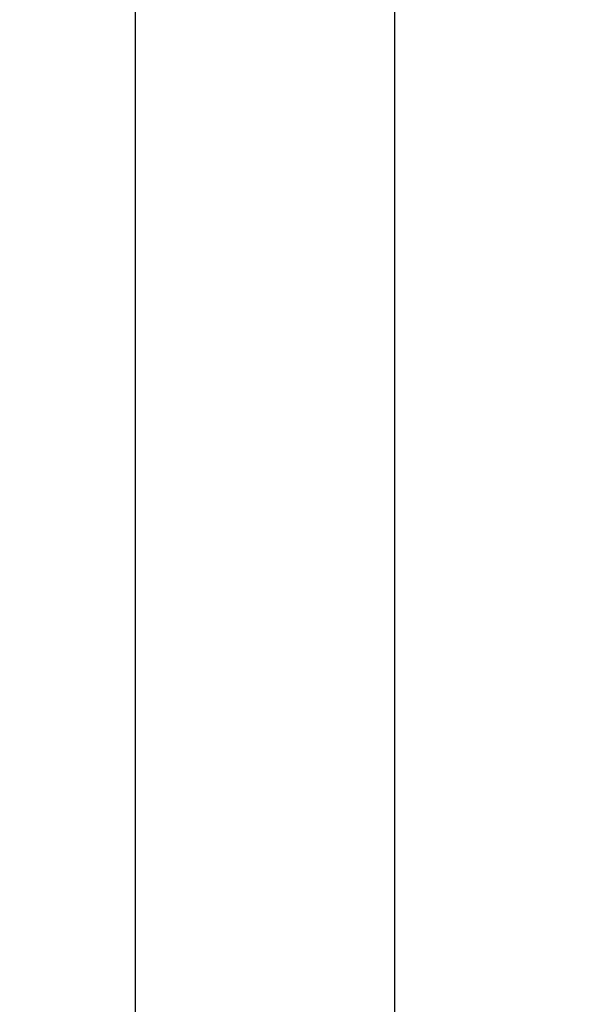
# Model space of a CAD drawing. Units: millimetres. Extents: x 2662 to 1870957, y -142083 to 334009.
# Drawn here: x 385559 to 386633, y -106353 to -104455 of the extents above; entities that cross this region are included whole.
import ezdxf

# ---------------------------------------------------------------- set-up
doc = ezdxf.new("R2010")
doc.units = ezdxf.units.MM
doc.header["$LTSCALE"] = 1000
doc.layers.add('006-立面', color=4, linetype='Continuous')
doc.styles.add('宋体', font='txt', dxfattribs={"width": 0.7})
doc.dimstyles.new('立面标注', dxfattribs={"dimtxt": 150, "dimasz": 40, "dimexe": 50, "dimexo": 50, "dimgap": 50, "dimtad": 1, "dimdec": 0, "dimrnd": 10, "dimtxsty": '宋体', "dimblk": 'ARCHTICK', "dimcen": 2.5, "dimdle": 50, "dimclrd": 3, "dimclre": 3, "dimclrt": 3, "dimadec": 0, "dimazin": 0, "dimtfac": 1, "dimtdec": 0, "dimtix": 1, "dimtmove": 2, "dimatfit": 3, "dimfxl": 200, "dimfxlon": 1, "dimtolj": 1, "dimtzin": 0, "dimarcsym": 0})

# ---------------------------------------------------------------- blocks, each defined once
blk = doc.blocks.new('_ArchTick')
at = {"color": 0, "linetype": 'ByBlock', "const_width": 0.4}
blk.add_lwpolyline([(-0.5, -0.5), (0.5, 0.5)], dxfattribs=at)
blk = doc.blocks.new('*D799')
at = {"layer": '006-立面', "color": 3, "lineweight": -2, "transparency": 16777216}
for p, q in [((385782.5, -110830.8), (385782.5, -102556.3)), ((385982.5, -102606.3), (385732.5, -102606.3)), ((385982.5, -110780.8), (385732.5, -110780.8))]:
    blk.add_line(p, q, dxfattribs=at)
at = {"layer": 'Defpoints', "color": 0, "transparency": 16777216}
for p in [(385782.5, -102606.3), (388994.9, -102606.3), (386032.5, -110780.8)]:
    blk.add_point(p, dxfattribs=at)
at = {"layer": '006-立面', "color": 3, "lineweight": -2, "transparency": 16777216, "xscale": 40, "yscale": 40, "zscale": 40}
for p, rotation in [((385782.5, -102606.3), 90), ((385782.5, -110780.8), 270)]:
    blk.add_blockref('_ArchTick', p, dxfattribs=dict(at, rotation=rotation))
at = {"layer": '006-立面', "color": 3, "transparency": 16777216, "insert": (385657.5, -106693.5), "char_height": 150, "attachment_point": 5, "rotation": 90, "style": '宋体'}
blk.add_mtext('\\A1;8170', dxfattribs=at)

msp = doc.modelspace()

# ---------------------------------------------------------------- linework, layer by layer
at = {"layer": '006-立面', "ltscale": 0.3}
msp.add_lwpolyline([(386282.5, -110780.8), (386282.5, -102606.3), (399592.2, -102606.3), (399592.2, -110780.8)], dxfattribs=at)

# ---------------------------------------------------------------- dimensions: what is measured, and where the dimension line sits
at = {"layer": '006-立面', "color": 3}
dim = msp.add_linear_dim(base=(385782.468, -102606.302), p1=(386032.468, -110780.7585), p2=(388994.9136, -102606.302), angle=90, dimstyle='立面标注', override={"dimtxt": 150}, dxfattribs=at)
dim.commit()
dim.dimension.update_dxf_attribs({"geometry": '*D799', "text_midpoint": (385657.468, -106693.5303)})

doc.saveas('drawing.dxf')
